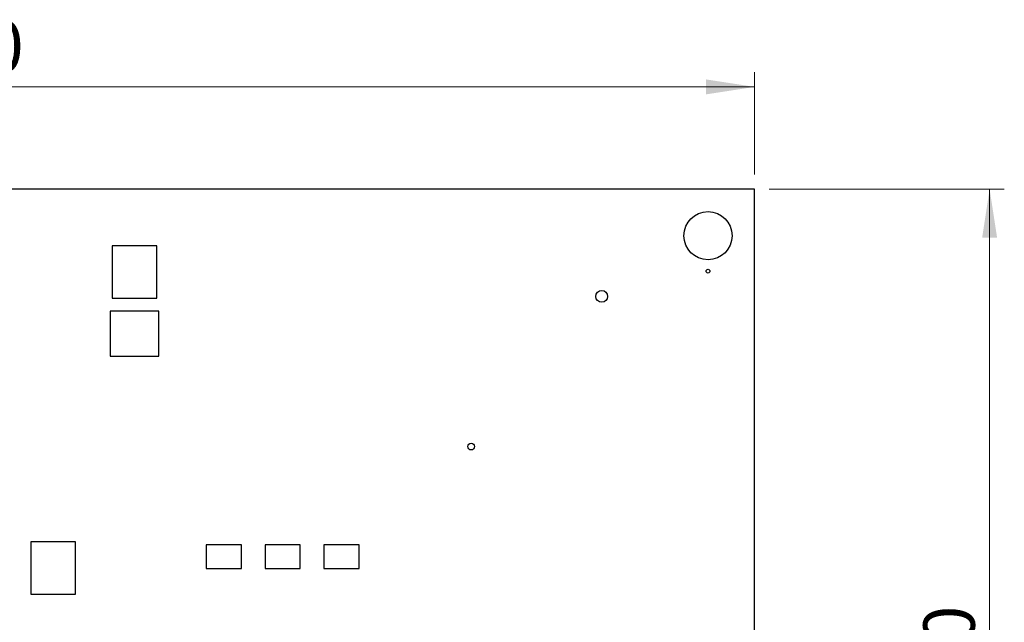
# Model space of a CAD drawing. Units: inches. Extents: x 0.4 to 16.6, y 0.2 to 10.8.
# Drawn here: x 5.4 to 8, y 6.8 to 8.4 of the extents above; entities that cross this region are included whole.
import ezdxf

# ---------------------------------------------------------------- set-up
doc = ezdxf.new("R2010")
doc.units = ezdxf.units.IN
doc.header["$MEASUREMENT"] = 0
doc.styles.add('SLDTEXTSTYLE0', font='TXT', dxfattribs={"width": 0.75})
doc.dimstyles.new('SLDDIMSTYLE1', dxfattribs={"dimtxt": 0.137795, "dimasz": 0.13, "dimexe": 0, "dimexo": 0.0625, "dimgap": 0.034449, "dimtad": 1, "dimdec": 3, "dimrnd": 1e-09, "dimzin": 4, "dimdsep": 46, "dimtxsty": 'SLDTEXTSTYLE0', "dimsah": 1, "dimcen": 0.09, "dimadec": 0, "dimazin": 1, "dimtfac": 1, "dimtdec": 3, "dimtofl": 0, "dimtmove": 0, "dimatfit": 3, "dimfxl": 1, "dimfrac": 2, "dimtolj": 1, "dimtzin": 12, "dimarcsym": 0})

# ---------------------------------------------------------------- blocks, each defined once
blk = doc.blocks.new('_D_24')
at = {"color": 7, "linetype": 'Continuous', "lineweight": 18}
for p, q in [((2.7248, 8.0119), (2.7248, 8.2855)), ((7.3748, 8.0119), (7.3748, 8.2855)), ((2.7248, 8.2462), (7.3748, 8.2462))]:
    blk.add_line(p, q, dxfattribs=at)
for points in [[(2.7248, 8.2462), (2.8548, 8.2262), (2.8548, 8.2662)], [(7.3748, 8.2462), (7.2448, 8.2662), (7.2448, 8.2262)]]:
    blk.add_solid(points, dxfattribs=at)
at = {"color": 7, "linetype": 'Continuous', "lineweight": 18, "insert": (4.9461, 8.4238), "char_height": 0.1378, "attachment_point": 1, "style": 'SLDTEXTSTYLE0'}
blk.add_mtext('4.650', dxfattribs=at)
blk = doc.blocks.new('_D_25')
at = {"color": 7, "linetype": 'Continuous', "lineweight": 18}
for p, q in [((7.4141, 7.9726), (8.0441, 7.9726)), ((8.0047, 7.9726), (8.0047, 5.3226)), ((7.4141, 5.3226), (8.0441, 5.3226))]:
    blk.add_line(p, q, dxfattribs=at)
for points in [[(8.0047, 7.9726), (7.9847, 7.8426), (8.0247, 7.8426)], [(8.0047, 5.3226), (8.0247, 5.4526), (7.9847, 5.4526)]]:
    blk.add_solid(points, dxfattribs=at)
at = {"color": 7, "linetype": 'Continuous', "lineweight": 18, "insert": (7.8271, 6.3867), "char_height": 0.1378, "attachment_point": 1, "rotation": 90, "style": 'SLDTEXTSTYLE0'}
blk.add_mtext('2.650', dxfattribs=at)

msp = doc.modelspace()

# ---------------------------------------------------------------- linework, layer by layer
at = {"color": 7, "linetype": 'Continuous', "lineweight": 25}
for p, q in [((7.3748, 7.9726), (2.7248, 7.9726)), ((7.3748, 5.3226), (7.3748, 7.9726)), ((5.6523, 7.8201), (5.6523, 7.6801)), ((5.7723, 7.8201), (5.6523, 7.8201)), ((5.7723, 7.6801), (5.7723, 7.8201)), ((5.6523, 7.6801), (5.7723, 7.6801)), ((5.7773, 7.6451), (5.6473, 7.6451)), ((5.6473, 7.6451), (5.6473, 7.5251)), ((5.7773, 7.5251), (5.7773, 7.6451)), ((5.6473, 7.5251), (5.7773, 7.5251)), ((5.4348, 7.0276), (5.4348, 6.8876)), ((5.5548, 7.0276), (5.4348, 7.0276)), ((5.5548, 6.8876), (5.5548, 7.0276)), ((5.905, 7.019), (5.905, 6.9561)), ((5.9995, 7.019), (5.905, 7.019)), ((5.9995, 6.9561), (5.9995, 7.019)), ((6.0625, 7.019), (6.0625, 6.9561)), ((6.157, 7.019), (6.0625, 7.019)), ((6.157, 6.9561), (6.157, 7.019)), ((6.22, 7.019), (6.22, 6.9561)), ((6.3145, 7.019), (6.22, 7.019)), ((6.3145, 6.9561), (6.3145, 7.019)), ((5.905, 6.9561), (5.9995, 6.9561)), ((6.0625, 6.9561), (6.157, 6.9561)), ((6.22, 6.9561), (6.3145, 6.9561)), ((5.4348, 6.8876), (5.5548, 6.8876))]:
    msp.add_line(p, q, dxfattribs=at)
for centre, radius in [((7.2498, 7.8476), 0.0645), ((7.2498, 7.7526), 0.005), ((6.9648, 7.6851), 0.016), ((6.6148, 7.2826), 0.009)]:
    msp.add_circle(centre, radius, dxfattribs=at)

# ---------------------------------------------------------------- dimensions: what is measured, and where the dimension line sits
at = {"color": 7, "linetype": 'Continuous', "lineweight": 18}
dim = msp.add_linear_dim(base=(7.3748, 8.2462), p1=(2.7248, 7.9726), p2=(7.3748, 7.9726), dimstyle='SLDDIMSTYLE1', dxfattribs=at)
dim.commit()
dim.dimension.update_dxf_attribs({"geometry": '_D_24', "text_midpoint": (5.1752, 8.2462), "dimtype": 160})
dim = msp.add_linear_dim(base=(8.0047, 5.3226), p1=(7.3748, 7.9726), p2=(7.3748, 5.3226), angle=90, dimstyle='SLDDIMSTYLE1', dxfattribs=at)
dim.commit()
dim.dimension.update_dxf_attribs({"geometry": '_D_25', "text_midpoint": (8.0047, 6.6158), "dimtype": 160})

doc.saveas('drawing.dxf')
